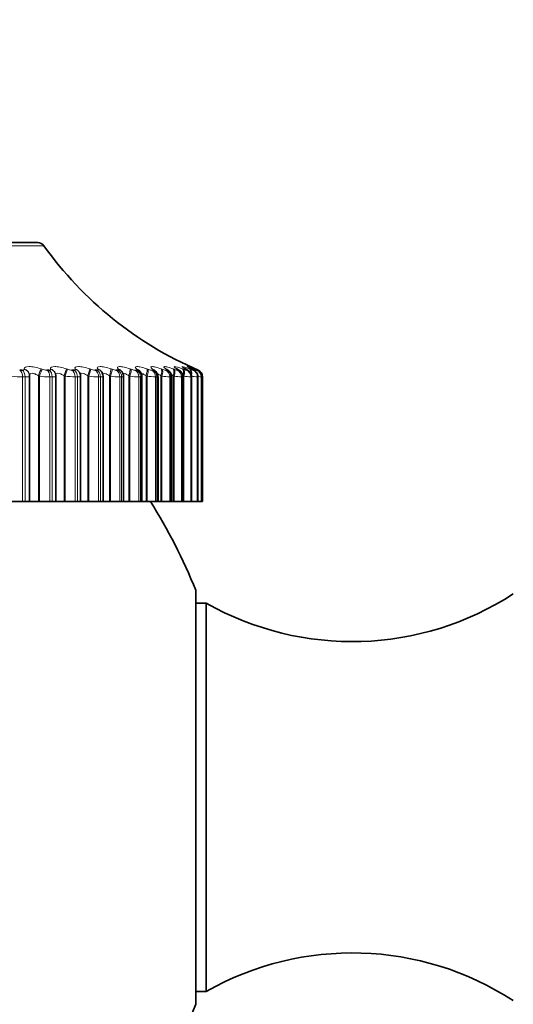
# Model space of a CAD drawing. Units: millimetres. Extents: x 0 to 2448, y 0 to 2737.
# Drawn here: x 1279 to 1293, y 2164 to 2190 of the extents above; entities that cross this region are included whole.
import ezdxf
from ezdxf import colors
from ezdxf.entities.mleader import LeaderData, LeaderLine
from ezdxf.math import Vec2, Vec3

# ---------------------------------------------------------------- set-up
doc = ezdxf.new("R2010")
doc.units = ezdxf.units.MM
doc.layers.add('DV1_Défaut', color=7, linetype='Continuous')
doc.layers.add('Défaut', color=7, linetype='Continuous')

# ---------------------------------------------------------------- blocks, each defined once
blk = doc.blocks.new('_DOT')
at = {"color": 0}
blk.add_line((0, 0), (-1, 0), dxfattribs=at)
at = {"color": 0, "const_width": 0.333}
blk.add_lwpolyline([(-0.1665, 0, 1), (0.1665, 0, 1)], format="xyb", close=True, dxfattribs=at)
blk = doc.blocks.new('SE')
at = {"layer": 'DV1_Défaut', "color": 7, "linetype": 'Continuous', "lineweight": 18}
for p, q in [((1260.427, 2184.332), (1280.045, 2184.332)), ((1279.47, 2180.783), (1279.47, 2177.415)), ((1279.537, 2180.783), (1279.47, 2180.783)), ((1279.51, 2180.99), (1279.509, 2180.999)), ((1279.537, 2180.783), (1279.537, 2177.415)), ((1279.896, 2180.816), (1279.896, 2177.415)), ((1279.925, 2180.806), (1279.896, 2180.816)), ((1279.925, 2180.806), (1279.925, 2177.415)), ((1279.972, 2180.999), (1280.001, 2180.99)), ((1280.206, 2180.783), (1280.206, 2177.415)), ((1280.269, 2180.783), (1280.206, 2180.783)), ((1280.227, 2180.99), (1280.225, 2180.999)), ((1280.269, 2180.783), (1280.269, 2177.415)), ((1280.59, 2180.816), (1280.59, 2177.415)), ((1280.619, 2180.806), (1280.59, 2180.816)), ((1280.619, 2180.806), (1280.619, 2177.415)), ((1280.656, 2180.999), (1280.684, 2180.99)), ((1280.894, 2180.99), (1280.889, 2180.999)), ((1280.892, 2180.783), (1280.892, 2177.415)), ((1280.951, 2180.783), (1280.892, 2180.783)), ((1280.951, 2180.783), (1280.951, 2177.415)), ((1281.231, 2180.816), (1281.231, 2177.415)), ((1281.26, 2180.806), (1281.231, 2180.816)), ((1281.26, 2180.806), (1281.26, 2177.415)), ((1281.286, 2180.999), (1281.314, 2180.99)), ((1281.506, 2180.99), (1281.499, 2180.999)), ((1281.524, 2180.783), (1281.524, 2177.415)), ((1281.577, 2180.783), (1281.524, 2180.783)), ((1281.577, 2180.783), (1281.577, 2177.415)), ((1281.816, 2180.816), (1281.816, 2177.415)), ((1281.844, 2180.806), (1281.816, 2180.816)), ((1281.844, 2180.806), (1281.844, 2177.415)), ((1281.86, 2180.999), (1281.888, 2180.99)), ((1282.061, 2180.99), (1282.052, 2180.999)), ((1282.098, 2180.783), (1282.098, 2177.415)), ((1282.146, 2180.783), (1282.098, 2180.783)), ((1282.146, 2180.783), (1282.146, 2177.415)), ((1282.342, 2180.816), (1282.342, 2177.415)), ((1282.37, 2180.806), (1282.342, 2180.816)), ((1282.37, 2180.806), (1282.37, 2177.415)), ((1282.375, 2180.999), (1282.403, 2180.99)), ((1282.505, 2180.966), (1282.548, 2180.966)), ((1282.556, 2180.99), (1282.545, 2180.999)), ((1282.611, 2180.783), (1282.611, 2177.415)), ((1282.654, 2180.783), (1282.611, 2180.783)), ((1282.654, 2180.783), (1282.654, 2177.415)), ((1282.806, 2180.816), (1282.806, 2177.415)), ((1282.834, 2180.806), (1282.806, 2180.816)), ((1282.827, 2180.999), (1282.855, 2180.99)), ((1282.834, 2180.806), (1282.834, 2177.415)), ((1282.952, 2180.966), (1282.989, 2180.966)), ((1282.987, 2180.99), (1282.975, 2180.999)), ((1283.062, 2180.783), (1283.062, 2177.415)), ((1283.099, 2180.783), (1283.062, 2180.783)), ((1283.099, 2180.783), (1283.099, 2177.415)), ((1283.206, 2180.816), (1283.206, 2177.415)), ((1283.233, 2180.806), (1283.206, 2180.816)), ((1283.216, 2180.999), (1283.243, 2180.99)), ((1283.233, 2180.806), (1283.233, 2177.415)), ((1283.334, 2180.966), (1283.365, 2180.966)), ((1283.354, 2180.99), (1283.34, 2180.999)), ((1283.447, 2180.783), (1283.447, 2177.415)), ((1283.478, 2180.783), (1283.447, 2180.783)), ((1283.478, 2180.783), (1283.478, 2177.415)), ((1283.539, 2180.999), (1283.565, 2180.99)), ((1283.54, 2180.816), (1283.54, 2177.415)), ((1283.566, 2180.806), (1283.54, 2180.816)), ((1283.566, 2180.806), (1283.566, 2177.415)), ((1283.654, 2180.99), (1283.639, 2180.999)), ((1283.649, 2180.966), (1283.674, 2180.966)), ((1283.765, 2180.783), (1283.765, 2177.415)), ((1283.79, 2180.783), (1283.765, 2180.783)), ((1283.79, 2180.783), (1283.79, 2177.415)), ((1283.794, 2180.999), (1283.819, 2180.99)), ((1283.806, 2180.816), (1283.806, 2177.415)), ((1283.832, 2180.806), (1283.806, 2180.816)), ((1283.832, 2180.806), (1283.832, 2177.415)), ((1283.886, 2180.99), (1283.869, 2180.999)), ((1283.896, 2180.966), (1283.915, 2180.966)), ((1283.979, 2180.999), (1284.003, 2180.99)), ((1284.014, 2180.783), (1284.014, 2177.415)), ((1284.033, 2180.783), (1284.014, 2180.783)), ((1284.048, 2180.99), (1284.029, 2180.999)), ((1284.033, 2180.783), (1284.033, 2177.415)), ((1284.073, 2180.966), (1284.085, 2180.966)), ((1284.095, 2180.999), (1284.118, 2180.99)), ((1284.14, 2180.99), (1284.119, 2180.999)), ((1284.14, 2180.999), (1284.162, 2180.99)), ((1284.162, 2180.99), (1284.215, 2180.966)), ((1284.18, 2180.966), (1284.186, 2180.966)), ((1284.193, 2180.783), (1284.193, 2177.415)), ((1284.205, 2180.783), (1284.193, 2180.783)), ((1284.205, 2180.783), (1284.205, 2177.415)), ((1284.3, 2180.783), (1284.3, 2177.415)), ((1284.306, 2180.783), (1284.3, 2180.783)), ((1284.306, 2180.783), (1284.306, 2177.415))]:
    blk.add_line(p, q, dxfattribs=at)
at = {"layer": 'DV1_Défaut', "color": 7, "linetype": 'Continuous', "lineweight": 35}
for p, q in [((1279.883, 2184.415), (1260.59, 2184.415)), ((1279.391, 2180.966), (1279.457, 2180.966)), ((1279.655, 2180.825), (1279.654, 2180.835)), ((1279.656, 2177.415), (1279.656, 2180.805)), ((1280.121, 2180.966), (1280.183, 2180.966)), ((1280.361, 2180.865), (1280.358, 2180.875)), ((1280.37, 2177.415), (1280.37, 2180.802)), ((1280.801, 2180.966), (1280.859, 2180.966)), ((1281.01, 2180.898), (1281.005, 2180.908)), ((1281.035, 2177.415), (1281.035, 2180.799)), ((1281.427, 2180.966), (1281.48, 2180.966)), ((1281.603, 2180.924), (1281.596, 2180.933)), ((1281.646, 2177.415), (1281.646, 2180.796)), ((1281.996, 2180.966), (1282.044, 2180.966)), ((1282.2, 2177.415), (1282.2, 2180.793)), ((1282.696, 2177.415), (1282.696, 2180.791)), ((1283.13, 2177.415), (1283.13, 2180.789)), ((1283.499, 2177.415), (1283.499, 2180.787)), ((1283.803, 2177.415), (1283.803, 2180.786)), ((1284.04, 2177.415), (1284.04, 2180.785)), ((1284.208, 2177.415), (1284.208, 2180.784)), ((1284.307, 2177.415), (1284.307, 2180.783)), ((1284.336, 2180.783), (1284.336, 2177.415)), ((1279.182, 2177.415), (1279.47, 2177.415)), ((1279.537, 2177.415), (1279.47, 2177.415)), ((1279.537, 2177.415), (1279.656, 2177.415)), ((1279.656, 2177.415), (1279.896, 2177.415)), ((1279.896, 2177.415), (1279.925, 2177.415)), ((1279.925, 2177.415), (1280.206, 2177.415)), ((1280.269, 2177.415), (1280.206, 2177.415)), ((1280.269, 2177.415), (1280.37, 2177.415)), ((1280.37, 2177.415), (1280.59, 2177.415)), ((1280.59, 2177.415), (1280.619, 2177.415)), ((1280.619, 2177.415), (1280.892, 2177.415)), ((1280.951, 2177.415), (1280.892, 2177.415)), ((1280.951, 2177.415), (1281.035, 2177.415)), ((1281.035, 2177.415), (1281.231, 2177.415)), ((1281.231, 2177.415), (1281.26, 2177.415)), ((1281.26, 2177.415), (1281.524, 2177.415)), ((1281.577, 2177.415), (1281.524, 2177.415)), ((1281.577, 2177.415), (1281.646, 2177.415)), ((1281.646, 2177.415), (1281.816, 2177.415)), ((1281.816, 2177.415), (1281.844, 2177.415)), ((1281.844, 2177.415), (1282.098, 2177.415)), ((1282.146, 2177.415), (1282.098, 2177.415)), ((1282.146, 2177.415), (1282.2, 2177.415)), ((1282.2, 2177.415), (1282.342, 2177.415)), ((1282.342, 2177.415), (1282.37, 2177.415)), ((1282.37, 2177.415), (1282.611, 2177.415)), ((1282.654, 2177.415), (1282.611, 2177.415)), ((1282.654, 2177.415), (1282.696, 2177.415)), ((1282.696, 2177.415), (1282.806, 2177.415)), ((1282.806, 2177.415), (1282.834, 2177.415)), ((1282.834, 2177.415), (1283.062, 2177.415)), ((1283.099, 2177.415), (1283.062, 2177.415)), ((1283.13, 2177.415), (1283.099, 2177.415)), ((1283.13, 2177.415), (1283.206, 2177.415)), ((1283.206, 2177.415), (1283.233, 2177.415)), ((1283.233, 2177.415), (1283.447, 2177.415)), ((1283.478, 2177.415), (1283.447, 2177.415)), ((1283.499, 2177.415), (1283.478, 2177.415)), ((1283.499, 2177.415), (1283.54, 2177.415)), ((1283.54, 2177.415), (1283.566, 2177.415)), ((1283.566, 2177.415), (1283.765, 2177.415)), ((1283.79, 2177.415), (1283.765, 2177.415)), ((1283.803, 2177.415), (1283.79, 2177.415)), ((1283.806, 2177.415), (1283.832, 2177.415)), ((1283.832, 2177.415), (1284.014, 2177.415)), ((1284.033, 2177.415), (1284.014, 2177.415)), ((1284.04, 2177.415), (1284.033, 2177.415)), ((1284.04, 2177.415), (1284.193, 2177.415)), ((1284.205, 2177.415), (1284.193, 2177.415)), ((1284.208, 2177.415), (1284.205, 2177.415)), ((1284.208, 2177.415), (1284.3, 2177.415)), ((1284.306, 2177.415), (1284.3, 2177.415)), ((1284.307, 2177.415), (1284.306, 2177.415)), ((1284.307, 2177.415), (1284.336, 2177.415)), ((1284.152, 2175.015), (1284.152, 2163.815)), ((1284.436, 2174.665), (1284.152, 2174.665)), ((1284.436, 2174.665), (1284.436, 2164.166)), ((1284.152, 2164.166), (1284.436, 2164.166))]:
    blk.add_line(p, q, dxfattribs=at)
for centre, radius, start, end in [((1279.883, 2184.215), 0.2, 35.5571, 90), ((1288.181, 2190.147), 10, 215.5571, 246.6366), ((1283.025, 2181.769), 1.212, 222.4282, 223.0301), ((1282.495, 2180.872), 0.146, 39.5443, 40.0465), ((1283.509, 2181.966), 1.347, 227.9876, 228.5876), ((1282.485, 2180.792), 0.21, 359.9807, 50.9094), ((1283.957, 2182.191), 1.533, 232.4438, 233.0258), ((1282.915, 2180.788), 0.213, 0.3032, 56.074), ((1284.355, 2182.438), 1.754, 236.0331, 236.5904), ((1284.696, 2182.703), 2.002, 238.9449, 239.476), ((1284.973, 2182.982), 2.268, 241.3252, 241.8309), ((1285.183, 2183.269), 2.546, 243.2843, 243.7664), ((1285.323, 2183.56), 2.829, 244.9052, 245.366), ((1284.136, 2180.783), 0.2, 0, 66.6389), ((1270.236, 2169.415), 15, 21.9213, 32.231), ((1288.38, 2181.625), 8, 240.4635, 302.992), ((1288.38, 2157.205), 8, 57.008, 119.5365), ((1270.236, 2169.415), 15, 325.5355, 338.0787)]:
    blk.add_arc(centre, radius, start, end, dxfattribs=at)
at = {"layer": 'DV1_Défaut', "color": 7, "linetype": 'Continuous', "lineweight": 18}
for centre, radius, start, end in [((1279.499, 2182.906), 2.123, 261.4117, 269.2125), ((1280.242, 2182.897), 2.115, 261.3767, 269.0326), ((1280.137, 2181.375), 0.409, 250.4927, 267.7322), ((1280.935, 2182.873), 2.09, 261.3024, 268.8308), ((1280.82, 2181.37), 0.404, 250.3196, 267.2733), ((1281.574, 2182.834), 2.052, 261.1883, 268.599), ((1281.45, 2181.363), 0.397, 250.0603, 266.7448), ((1282.156, 2182.783), 2.001, 261.0336, 268.327), ((1282.022, 2181.353), 0.387, 249.7135, 266.1231), ((1282.679, 2182.724), 1.943, 260.8372, 268.0006), ((1282.536, 2181.342), 0.377, 249.2782, 265.3763), ((1283.141, 2182.661), 1.88, 260.5988, 267.5995), ((1282.987, 2181.33), 0.366, 248.7556, 264.4589), ((1283.539, 2182.603), 1.822, 260.3198, 267.094), ((1283.376, 2181.32), 0.356, 248.1516, 263.3044), ((1283.699, 2181.313), 0.35, 247.4843, 261.8121), ((1283.876, 2182.562), 1.783, 260.0064, 266.4383), ((1283.959, 2181.316), 0.355, 246.7975, 259.821), ((1284.152, 2182.567), 1.79, 259.6757, 265.5587), ((1284.16, 2181.344), 0.388, 246.193, 257.0608), ((1284.383, 2182.698), 1.925, 259.3702, 264.3278), ((1284.334, 2181.474), 0.53, 245.9083, 253.0433), ((1284.635, 2183.331), 2.57, 260.6362, 262.5082), ((1284.022, 2179.712), 1.108, 75.0788, 75.1131), ((1290.28, 2213.279), 33.035, 259.5953, 259.6348)]:
    blk.add_arc(centre, radius, start, end, dxfattribs=at)
for centre, major_axis, ratio, start_param, end_param in [((1279.339, 2180.783), (0, 0.2), 0.654861, 4.712389, 5.875458), ((1279.405, 2180.783), (0, -0.2), 0.659641, 1.570796, 2.733865), ((1279.455, 2180.816), (-0.199, -0.019), 0.946773, 3.141197, 4.350416), ((1279.456, 2180.806), (-0.199, -0.019), 0.947286, 3.141122, 4.351814), ((1279.916, 2180.816), (-0.064, -0.189), 0.091707, 3.435458, 4.743552), ((1279.944, 2180.806), (-0.064, -0.189), 0.091757, 3.433443, 4.743404), ((1280.065, 2180.783), (0, -0.2), 0.707107, 1.570796, 2.733865), ((1280.127, 2180.783), (0, 0.2), 0.711577, 4.712389, 5.875458), ((1280.167, 2180.816), (-0.191, -0.058), 0.942205, 3.142225, 4.136806), ((1280.169, 2180.806), (-0.191, -0.059), 0.942715, 3.139506, 4.137279), ((1280.595, 2180.816), (-0.064, -0.189), 0.024215, 3.41249, 4.720584), ((1280.624, 2180.806), (-0.064, -0.19), 0.024228, 3.410583, 4.720545), ((1280.741, 2180.783), (0, -0.2), 0.75575, 1.570796, 2.733865), ((1280.799, 2180.783), (0, 0.2), 0.759888, 4.712389, 5.875458), ((1280.827, 2180.816), (-0.178, -0.091), 0.932836, 3.141193, 3.94626), ((1280.832, 2180.806), (-0.178, -0.092), 0.933341, 3.134907, 3.946116), ((1281.222, 2180.816), (0.064, 0.189), 0.043401, 4.727087, 6.035181), ((1281.25, 2180.806), (0.064, 0.19), 0.043425, 4.727017, 6.036979), ((1281.364, 2180.783), (0, -0.2), 0.800541, 1.570796, 2.733865), ((1281.416, 2180.783), (0, 0.2), 0.804326, 4.712389, 5.875458), ((1281.434, 2180.816), (-0.162, -0.117), 0.918713, 3.142078, 3.784886), ((1281.441, 2180.806), (-0.162, -0.117), 0.91921, 3.139978, 3.784445), ((1281.792, 2180.816), (0.064, 0.189), 0.110796, 4.750115, 6.058209), ((1281.821, 2180.806), (0.064, 0.189), 0.110856, 4.749936, 6.059898), ((1281.93, 2180.783), (0, -0.2), 0.841254, 1.570796, 2.733865), ((1281.977, 2180.783), (0, -0.2), 0.844666, 1.570796, 2.733865), ((1281.984, 2180.816), (-0.147, -0.136), 0.899908, 3.141735, 3.65174), ((1281.993, 2180.806), (-0.147, -0.136), 0.900395, 3.134908, 3.651231), ((1282.304, 2180.816), (0.065, 0.189), 0.177627, 4.773493, 6.081588), ((1282.332, 2180.806), (0.065, 0.189), 0.177723, 4.773204, 6.083166), ((1282.436, 2180.783), (0, -0.2), 0.877679, 1.570796, 2.733865), ((1282.474, 2180.816), (-0.133, -0.149), 0.876518, 3.141165, 3.542609), ((1282.478, 2180.783), (0, 0.2), 0.880701, 4.712389, 5.875458), ((1282.485, 2180.806), (-0.133, -0.15), 0.876993, 3.136528, 3.542171), ((1282.754, 2180.816), (0.066, 0.189), 0.243552, 4.797449, 6.105543), ((1282.782, 2180.806), (0.066, 0.189), 0.243684, 4.797048, 6.10701), ((1282.88, 2180.783), (0, -0.2), 0.909632, 1.570796, 2.733865), ((1282.901, 2180.816), (-0.121, -0.159), 0.848661, 3.141627, 3.452694), ((1282.914, 2180.806), (-0.121, -0.159), 0.849121, 3.140371, 3.452396), ((1282.916, 2180.783), (0, 0.2), 0.912248, 4.712389, 5.875458), ((1283.141, 2180.816), (0.067, 0.188), 0.308236, 4.822231, 6.130325), ((1283.168, 2180.806), (0.067, 0.188), 0.308403, 4.821714, 6.131676), ((1283.26, 2180.783), (0, -0.2), 0.93695, 1.570796, 2.733865), ((1283.264, 2180.816), (-0.111, -0.166), 0.81648, 3.142071, 3.377761), ((1283.279, 2180.806), (-0.111, -0.167), 0.816922, 3.143192, 3.377634), ((1283.29, 2180.783), (0, 0.2), 0.939147, 4.712389, 5.875458), ((1283.461, 2180.816), (0.069, 0.188), 0.371349, 4.848117, 6.156212), ((1283.488, 2180.806), (0.069, 0.188), 0.37155, 4.847482, 6.157443), ((1283.561, 2180.816), (-0.102, -0.172), 0.780138, 3.142154, 3.314423), ((1283.573, 2180.783), (0, 0.2), 0.959493, 4.712389, 5.875458), ((1283.577, 2180.806), (-0.102, -0.172), 0.78056, 3.150112, 3.314475), ((1283.598, 2180.783), (0, 0.2), 0.961261, 4.712389, 5.875458), ((1283.715, 2180.816), (0.071, 0.187), 0.43257, 4.875432, 6.183526), ((1283.74, 2180.806), (0.071, 0.187), 0.432804, 4.874672, 6.184634), ((1283.789, 2180.816), (-0.095, -0.176), 0.739821, 3.141806, 3.260079), ((1283.807, 2180.806), (-0.095, -0.176), 0.740221, 3.148391, 3.260308), ((1283.818, 2180.783), (0, -0.2), 0.977147, 1.570796, 2.733865), ((1283.837, 2180.783), (0, 0.2), 0.978475, 4.712389, 5.875458), ((1283.899, 2180.816), (0.074, 0.186), 0.491587, 5.252106, 6.212649), ((1283.924, 2180.806), (0.073, 0.186), 0.491853, 5.04874, 6.213628), ((1283.949, 2180.816), (-0.089, -0.179), 0.695733, 3.141622, 3.212754), ((1283.995, 2180.783), (0, 0.2), 0.989821, 4.712389, 5.875458), ((1284.007, 2180.783), (0, 0.2), 0.990704, 4.712389, 5.875458), ((1284.014, 2180.816), (0.077, 0.185), 0.548099, 5.654456, 6.244043), ((1284.038, 2180.806), (0.076, 0.185), 0.548395, 5.55123, 6.244885), ((1284.039, 2180.816), (-0.084, -0.181), 0.648101, 3.141638, 3.170947), ((1284.059, 2180.816), (0.08, 0.183), 0.601817, 6.038529, 6.278276), ((1284.081, 2180.806), (0.08, 0.183), 0.602143, 6.024835, 6.278974), ((1284.101, 2180.783), (0, -0.2), 0.997452, 1.570796, 2.733865)]:
    blk.add_ellipse(centre, major_axis=major_axis, ratio=ratio, start_param=start_param, end_param=end_param, dxfattribs=at)
at = {"layer": 'DV1_Défaut', "color": 7, "linetype": 'Continuous', "lineweight": 35}
for centre, major_axis, ratio, start_param, end_param in [((1279.456, 2180.806), (-0.199, -0.019), 0.947286, 3.041852, 3.141122), ((1283.968, 2180.806), (-0.089, -0.179), 0.69611, 3.141596, 3.213152), ((1284.06, 2180.806), (-0.084, -0.182), 0.648452, 3.141613, 3.171506), ((1284.107, 2180.783), (0, 0.2), 0.997885, 4.712389, 5.875458)]:
    blk.add_ellipse(centre, major_axis=major_axis, ratio=ratio, start_param=start_param, end_param=end_param, dxfattribs=at)
at = {"layer": 'DV1_Défaut', "color": 7, "linetype": 'Continuous', "lineweight": 18}
for points, knots in [([(1279.509, 2180.999), (1279.507, 2181.038), (1279.557, 2181.064), (1279.689, 2181.064), (1279.742, 2181.058), (1279.855, 2181.035), (1279.914, 2181.019), (1279.972, 2180.999)], [0, 0, 0, 0, 0.5, 0.5, 0.75, 0.75, 1, 1, 1, 1]), ([(1280.225, 2180.999), (1280.214, 2181.038), (1280.255, 2181.064), (1280.378, 2181.064), (1280.429, 2181.058), (1280.539, 2181.035), (1280.597, 2181.019), (1280.656, 2180.999)], [0, 0, 0, 0, 0.5, 0.5, 0.75, 0.75, 1, 1, 1, 1]), ([(1280.889, 2180.999), (1280.87, 2181.038), (1280.903, 2181.064), (1281.016, 2181.064), (1281.064, 2181.058), (1281.17, 2181.035), (1281.228, 2181.019), (1281.286, 2180.999)], [0, 0, 0, 0, 0.5, 0.5, 0.75, 0.75, 1, 1, 1, 1]), ([(1281.499, 2180.999), (1281.473, 2181.038), (1281.496, 2181.064), (1281.598, 2181.064), (1281.643, 2181.058), (1281.746, 2181.035), (1281.802, 2181.019), (1281.86, 2180.999)], [0, 0, 0, 0, 0.5, 0.5, 0.75, 0.75, 1, 1, 1, 1]), ([(1282.052, 2180.999), (1282.018, 2181.038), (1282.031, 2181.064), (1282.123, 2181.064), (1282.165, 2181.058), (1282.263, 2181.035), (1282.318, 2181.019), (1282.375, 2180.999)], [0, 0, 0, 0, 0.5, 0.5, 0.75, 0.75, 1, 1, 1, 1]), ([(1282.545, 2180.999), (1282.502, 2181.038), (1282.507, 2181.064), (1282.588, 2181.064), (1282.626, 2181.058), (1282.719, 2181.035), (1282.771, 2181.019), (1282.827, 2180.999)], [0, 0, 0, 0, 0.5, 0.5, 0.75, 0.75, 1, 1, 1, 1]), ([(1282.975, 2180.999), (1282.925, 2181.038), (1282.92, 2181.064), (1282.989, 2181.064), (1283.024, 2181.058), (1283.111, 2181.035), (1283.161, 2181.019), (1283.216, 2180.999)], [0, 0, 0, 0, 0.5, 0.5, 0.75, 0.75, 1, 1, 1, 1]), ([(1283.34, 2180.999), (1283.283, 2181.038), (1283.269, 2181.064), (1283.325, 2181.064), (1283.356, 2181.058), (1283.437, 2181.035), (1283.486, 2181.019), (1283.539, 2180.999)], [0, 0, 0, 0, 0.5, 0.5, 0.75, 0.75, 1, 1, 1, 1]), ([(1283.639, 2180.999), (1283.574, 2181.038), (1283.551, 2181.064), (1283.595, 2181.064), (1283.622, 2181.058), (1283.696, 2181.035), (1283.742, 2181.019), (1283.794, 2180.999)], [0, 0, 0, 0, 0.5, 0.5, 0.75, 0.75, 1, 1, 1, 1]), ([(1283.869, 2180.999), (1283.797, 2181.038), (1283.765, 2181.064), (1283.797, 2181.064), (1283.82, 2181.058), (1283.887, 2181.035), (1283.93, 2181.019), (1283.979, 2180.999)], [0, 0, 0, 0, 0.5, 0.5, 0.75, 0.75, 1, 1, 1, 1]), ([(1284.029, 2180.999), (1283.951, 2181.038), (1283.91, 2181.064), (1283.929, 2181.064), (1283.948, 2181.058), (1284.008, 2181.035), (1284.048, 2181.019), (1284.095, 2180.999)], [0, 0, 0, 0, 0.5, 0.5, 0.75, 0.75, 1, 1, 1, 1]), ([(1284.119, 2180.999), (1284.036, 2181.038), (1283.986, 2181.064), (1283.992, 2181.064), (1284.006, 2181.058), (1284.044, 2181.041), (1284.057, 2181.036), (1284.071, 2181.029)], [0, 0, 0, 0, 0.584774, 0.584774, 0.877162, 0.877162, 1, 1, 1, 1]), ([(1279.457, 2180.966), (1279.469, 2180.966), (1279.48, 2180.968), (1279.488, 2180.97), (1279.496, 2180.972), (1279.502, 2180.975), (1279.505, 2180.978), (1279.508, 2180.982), (1279.51, 2180.985), (1279.51, 2180.99)], [0, 0, 0, 0, 0.354527, 0.354527, 0.354527, 0.706578, 0.706578, 0.706578, 1, 1, 1, 1]), ([(1279.896, 2180.816), (1279.868, 2180.834), (1279.838, 2180.851), (1279.778, 2180.875), (1279.749, 2180.882), (1279.7, 2180.882), (1279.681, 2180.875), (1279.659, 2180.851), (1279.654, 2180.834), (1279.655, 2180.816)], [0, 0, 0, 0, 0.25, 0.25, 0.5, 0.5, 0.75, 0.75, 1, 1, 1, 1]), ([(1280.183, 2180.966), (1280.195, 2180.966), (1280.204, 2180.968), (1280.211, 2180.97), (1280.218, 2180.972), (1280.223, 2180.975), (1280.226, 2180.978), (1280.228, 2180.982), (1280.228, 2180.985), (1280.227, 2180.99)], [0, 0, 0, 0, 0.354527, 0.354527, 0.354527, 0.706578, 0.706578, 0.706578, 1, 1, 1, 1]), ([(1280.59, 2180.816), (1280.562, 2180.834), (1280.532, 2180.851), (1280.474, 2180.875), (1280.445, 2180.882), (1280.4, 2180.882), (1280.383, 2180.875), (1280.367, 2180.854), (1280.364, 2180.843), (1280.364, 2180.83)], [0, 0, 0, 0, 0.267038, 0.267038, 0.534075, 0.534075, 0.801113, 0.801113, 1, 1, 1, 1]), ([(1280.859, 2180.966), (1280.869, 2180.966), (1280.878, 2180.968), (1280.884, 2180.97), (1280.89, 2180.972), (1280.894, 2180.975), (1280.895, 2180.978), (1280.896, 2180.982), (1280.896, 2180.985), (1280.894, 2180.99)], [0, 0, 0, 0, 0.354527, 0.354527, 0.354527, 0.706578, 0.706578, 0.706578, 1, 1, 1, 1]), ([(1281.231, 2180.816), (1281.202, 2180.834), (1281.173, 2180.851), (1281.117, 2180.875), (1281.09, 2180.882), (1281.048, 2180.882), (1281.034, 2180.875), (1281.023, 2180.856), (1281.021, 2180.848), (1281.021, 2180.839)], [0, 0, 0, 0, 0.2811903, 0.2811903, 0.5623807, 0.5623807, 0.843571, 0.843571, 1, 1, 1, 1]), ([(1281.48, 2180.966), (1281.489, 2180.966), (1281.497, 2180.968), (1281.502, 2180.97), (1281.507, 2180.972), (1281.51, 2180.975), (1281.51, 2180.978), (1281.51, 2180.982), (1281.509, 2180.985), (1281.506, 2180.99)], [0, 0, 0, 0, 0.354527, 0.354527, 0.354527, 0.706578, 0.706578, 0.706578, 1, 1, 1, 1]), ([(1281.816, 2180.816), (1281.787, 2180.834), (1281.759, 2180.851), (1281.704, 2180.875), (1281.679, 2180.882), (1281.641, 2180.882), (1281.629, 2180.875), (1281.622, 2180.858), (1281.621, 2180.853), (1281.621, 2180.847)], [0, 0, 0, 0, 0.295217, 0.295217, 0.590435, 0.590435, 0.885652, 0.885652, 1, 1, 1, 1]), ([(1282.044, 2180.966), (1282.052, 2180.966), (1282.059, 2180.968), (1282.063, 2180.97), (1282.067, 2180.972), (1282.068, 2180.975), (1282.068, 2180.978), (1282.067, 2180.982), (1282.065, 2180.985), (1282.061, 2180.99)], [0, 0, 0, 0, 0.354527, 0.354527, 0.354527, 0.706578, 0.706578, 0.706578, 1, 1, 1, 1]), ([(1282.342, 2180.816), (1282.314, 2180.834), (1282.286, 2180.851), (1282.234, 2180.875), (1282.21, 2180.882), (1282.176, 2180.882), (1282.166, 2180.875), (1282.163, 2180.86), (1282.163, 2180.857), (1282.163, 2180.855)], [0, 0, 0, 0, 0.31105, 0.31105, 0.622099, 0.622099, 0.933149, 0.933149, 1, 1, 1, 1]), ([(1282.548, 2180.966), (1282.555, 2180.966), (1282.561, 2180.968), (1282.563, 2180.97), (1282.566, 2180.972), (1282.567, 2180.975), (1282.565, 2180.978), (1282.563, 2180.982), (1282.56, 2180.985), (1282.556, 2180.99)], [0, 0, 0, 0, 0.354527, 0.354527, 0.354527, 0.706578, 0.706578, 0.706578, 1, 1, 1, 1]), ([(1282.806, 2180.816), (1282.778, 2180.834), (1282.751, 2180.851), (1282.705, 2180.873), (1282.687, 2180.88), (1282.672, 2180.882)], [0, 0, 0, 0, 0.540777, 0.540777, 1, 1, 1, 1]), ([(1282.989, 2180.966), (1282.995, 2180.966), (1282.999, 2180.968), (1283.001, 2180.97), (1283.003, 2180.972), (1283.002, 2180.975), (1282.999, 2180.978), (1282.997, 2180.982), (1282.993, 2180.985), (1282.987, 2180.99)], [0, 0, 0, 0, 0.354527, 0.354527, 0.354527, 0.706578, 0.706578, 0.706578, 1, 1, 1, 1]), ([(1283.206, 2180.816), (1283.179, 2180.834), (1283.153, 2180.851), (1283.122, 2180.867), (1283.116, 2180.87), (1283.109, 2180.873)], [0, 0, 0, 0, 0.763491, 0.763491, 1, 1, 1, 1]), ([(1283.365, 2180.966), (1283.37, 2180.966), (1283.373, 2180.968), (1283.374, 2180.97), (1283.375, 2180.972), (1283.373, 2180.975), (1283.369, 2180.978), (1283.366, 2180.982), (1283.361, 2180.985), (1283.354, 2180.99)], [0, 0, 0, 0, 0.354527, 0.354527, 0.354527, 0.706578, 0.706578, 0.706578, 1, 1, 1, 1]), ([(1283.674, 2180.966), (1283.678, 2180.966), (1283.68, 2180.968), (1283.68, 2180.97), (1283.679, 2180.972), (1283.676, 2180.975), (1283.671, 2180.978), (1283.667, 2180.982), (1283.661, 2180.985), (1283.654, 2180.99)], [0, 0, 0, 0, 0.354527, 0.354527, 0.354527, 0.706578, 0.706578, 0.706578, 1, 1, 1, 1]), ([(1283.915, 2180.966), (1283.918, 2180.966), (1283.919, 2180.968), (1283.917, 2180.97), (1283.915, 2180.972), (1283.911, 2180.975), (1283.905, 2180.978), (1283.9, 2180.982), (1283.894, 2180.985), (1283.886, 2180.99)], [0, 0, 0, 0, 0.354527, 0.354527, 0.354527, 0.706578, 0.706578, 0.706578, 1, 1, 1, 1]), ([(1284.085, 2180.966), (1284.088, 2180.966), (1284.087, 2180.968), (1284.085, 2180.97), (1284.082, 2180.972), (1284.077, 2180.975), (1284.07, 2180.978), (1284.064, 2180.982), (1284.057, 2180.985), (1284.048, 2180.99)], [0, 0, 0, 0, 0.354527, 0.354527, 0.354527, 0.706578, 0.706578, 0.706578, 1, 1, 1, 1]), ([(1284.186, 2180.966), (1284.187, 2180.966), (1284.185, 2180.968), (1284.182, 2180.97), (1284.178, 2180.972), (1284.172, 2180.975), (1284.164, 2180.978), (1284.157, 2180.982), (1284.149, 2180.985), (1284.14, 2180.99)], [0, 0, 0, 0, 0.354527, 0.354527, 0.354527, 0.706578, 0.706578, 0.706578, 1, 1, 1, 1])]:
    blk.add_open_spline(points, degree=3, knots=knots, dxfattribs=at)
at = {"layer": 'DV1_Défaut', "color": 7, "linetype": 'Continuous', "lineweight": 35}
for points, knots in [([(1284.041, 2180.994), (1284.03, 2181), (1283.999, 2181.014), (1283.971, 2181.03), (1283.961, 2181.037), (1283.96, 2181.037), (1283.96, 2181.037)], [0, 0, 0, 0, 0.2203179, 0.698122, 0.9826306, 1, 1, 1, 1]), ([(1284.126, 2180.997), (1284.113, 2181.002), (1284.072, 2181.021), (1284.031, 2181.041), (1284.012, 2181.051), (1284.01, 2181.052), (1284.01, 2181.052)], [0, 0, 0, 0, 0.172694, 0.665955, 0.932336, 1, 1, 1, 1]), ([(1281.033, 2180.798), (1281.034, 2180.801), (1281.038, 2180.823), (1281.028, 2180.86), (1281.015, 2180.886), (1281.009, 2180.896)], [0, 0, 0, 0, 0.060564, 0.681143, 1, 1, 1, 1]), ([(1281.644, 2180.796), (1281.644, 2180.8), (1281.648, 2180.824), (1281.634, 2180.867), (1281.617, 2180.907), (1281.605, 2180.921), (1281.603, 2180.923)], [0, 0, 0, 0, 0.089739, 0.532483, 0.936602, 1, 1, 1, 1]), ([(1282.198, 2180.793), (1282.199, 2180.801), (1282.201, 2180.826), (1282.187, 2180.87), (1282.164, 2180.914), (1282.147, 2180.933), (1282.139, 2180.941)], [0, 0, 0, 0, 0.117624, 0.477054, 0.793646, 1, 1, 1, 1]), ([(1283.377, 2180.982), (1283.374, 2180.984), (1283.363, 2180.99), (1283.359, 2180.994), (1283.359, 2180.994), (1283.359, 2180.994)], [0, 0, 0, 0, 0.20646, 0.858467, 1, 1, 1, 1]), ([(1283.497, 2180.787), (1283.497, 2180.798), (1283.499, 2180.824), (1283.485, 2180.867), (1283.461, 2180.909), (1283.432, 2180.941), (1283.408, 2180.961), (1283.394, 2180.97), (1283.389, 2180.973)], [0, 0, 0, 0, 0.118767, 0.345084, 0.545284, 0.729723, 0.917335, 1, 1, 1, 1]), ([(1283.667, 2180.986), (1283.659, 2180.991), (1283.641, 2181.001), (1283.631, 2181.009), (1283.632, 2181.009), (1283.638, 2181.002), (1283.642, 2180.998), (1283.642, 2180.998)], [0, 0, 0, 0, 0.244673, 0.584638, 0.804482, 0.993019, 1, 1, 1, 1]), ([(1283.802, 2180.786), (1283.803, 2180.789), (1283.806, 2180.81), (1283.795, 2180.849), (1283.774, 2180.894), (1283.748, 2180.927), (1283.72, 2180.952), (1283.698, 2180.967), (1283.683, 2180.975), (1283.677, 2180.979)], [0, 0, 0, 0, 0.033436, 0.255458, 0.441013, 0.603902, 0.751301, 0.913377, 1, 1, 1, 1]), ([(1283.888, 2180.991), (1283.878, 2180.996), (1283.856, 2181.008), (1283.838, 2181.019), (1283.833, 2181.022), (1283.833, 2181.022)], [0, 0, 0, 0, 0.27966, 0.735447, 1, 1, 1, 1]), ([(1284.039, 2180.785), (1284.039, 2180.787), (1284.043, 2180.807), (1284.032, 2180.846), (1284.012, 2180.89), (1283.986, 2180.923), (1283.961, 2180.946), (1283.936, 2180.963), (1283.919, 2180.974), (1283.905, 2180.981), (1283.901, 2180.983)], [0, 0, 0, 0, 0.022147, 0.226639, 0.400521, 0.55049, 0.675148, 0.786221, 0.956017, 1, 1, 1, 1]), ([(1284.207, 2180.785), (1284.206, 2180.804), (1284.204, 2180.835), (1284.185, 2180.881), (1284.161, 2180.915), (1284.136, 2180.939), (1284.115, 2180.954), (1284.095, 2180.966), (1284.078, 2180.975), (1284.061, 2180.983), (1284.055, 2180.987)], [0, 0, 0, 0, 0.17245, 0.336623, 0.476727, 0.594224, 0.686646, 0.768208, 0.922261, 1, 1, 1, 1]), ([(1284.305, 2180.784), (1284.305, 2180.796), (1284.306, 2180.824), (1284.291, 2180.866), (1284.268, 2180.904), (1284.244, 2180.93), (1284.222, 2180.947), (1284.206, 2180.957), (1284.195, 2180.964), (1284.176, 2180.973), (1284.155, 2180.983), (1284.133, 2180.993), (1284.131, 2180.994)], [0, 0, 0, 0, 0.103597, 0.255652, 0.384487, 0.491691, 0.575754, 0.631144, 0.677109, 0.753197, 0.979061, 1, 1, 1, 1])]:
    blk.add_open_spline(points, degree=3, knots=knots, dxfattribs=at)
for points in [[(1284.071, 2181.029), (1284.091, 2181.021), (1284.114, 2181.01), (1284.14, 2180.999)], [(1280.37, 2180.801), (1280.372, 2180.804), (1280.369, 2180.825), (1280.36, 2180.864)]]:
    blk.add_open_spline(points, degree=3, dxfattribs=at)
at = {"layer": 'DV1_Défaut', "color": 7, "linetype": 'Continuous', "lineweight": 18}
for points in [[(1279.656, 2180.806), (1279.659, 2180.792), (1279.615, 2180.783), (1279.537, 2180.783)], [(1280.37, 2180.801), (1280.37, 2180.79), (1280.334, 2180.783), (1280.269, 2180.783)], [(1281.034, 2180.798), (1281.034, 2180.788), (1281.005, 2180.783), (1280.951, 2180.783)], [(1281.645, 2180.795), (1281.645, 2180.787), (1281.622, 2180.783), (1281.577, 2180.783)], [(1282.2, 2180.793), (1282.2, 2180.786), (1282.182, 2180.783), (1282.146, 2180.783)], [(1282.695, 2180.791), (1282.695, 2180.786), (1282.682, 2180.783), (1282.654, 2180.783)], [(1283.129, 2180.789), (1283.129, 2180.785), (1283.119, 2180.783), (1283.099, 2180.783)], [(1283.499, 2180.787), (1283.499, 2180.784), (1283.492, 2180.783), (1283.478, 2180.783)], [(1283.54, 2180.816), (1283.521, 2180.829), (1283.503, 2180.841), (1283.487, 2180.852)], [(1283.803, 2180.785), (1283.803, 2180.784), (1283.799, 2180.783), (1283.79, 2180.783)]]:
    blk.add_open_spline(points, degree=3, dxfattribs=at)

msp = doc.modelspace()

# ---------------------------------------------------------------- block references
at = {"layer": 'Défaut'}
msp.add_blockref('SE', (0, 0), dxfattribs=at)

# ---------------------------------------------------------------- leaders
at = {"layer": 'Défaut', "color": 7, "linetype": 'Continuous', "lineweight": 18}
ml = msp.add_multileader_mtext('Standard', dxfattribs=at)
ml.set_content('{\\pxsm0.9;\\fSolid Edge ISO|b1||i0||c0|p34;\\W1.;28/09/2022\\P}', color=256)
ml.set_leader_properties()
ml.set_arrow_properties(name='DOT')
ml.build(insert=Vec2(0, 0))
ml.multileader.update_dxf_attribs({"leader_type": 0, "dogleg_length": 0, "arrow_head_size": 12})
ctx = ml.context
ctx.base_point, ctx.char_height, ctx.arrow_head_size, ctx.landing_gap_size = Vec3(2360.468, 2729.745), 12, 12, 4.2
notes = []
notes.append((ctx, [(0, (0, 0, 0), (0, 0), (1, 0), 1, [])]))
ctx.mtext.insert = Vec3(2362.468, 2735.866)
for ctx, leaders in notes:
    for number, flags, end, landing, length, lines in leaders:
        leader = LeaderData()
        leader.index, (leader.has_last_leader_line, leader.has_dogleg_vector, leader.attachment_direction) = number, flags
        leader.last_leader_point, leader.dogleg_vector, leader.dogleg_length = Vec3(end), Vec3(landing), length
        for number, points, colour, breaks in lines:
            line = LeaderLine()
            line.index, line.vertices, line.color, line.breaks = number, Vec3.list(points), colors.encode_raw_color(colour), breaks
            leader.lines.append(line)
        ctx.leaders.append(leader)

doc.saveas('drawing.dxf')
